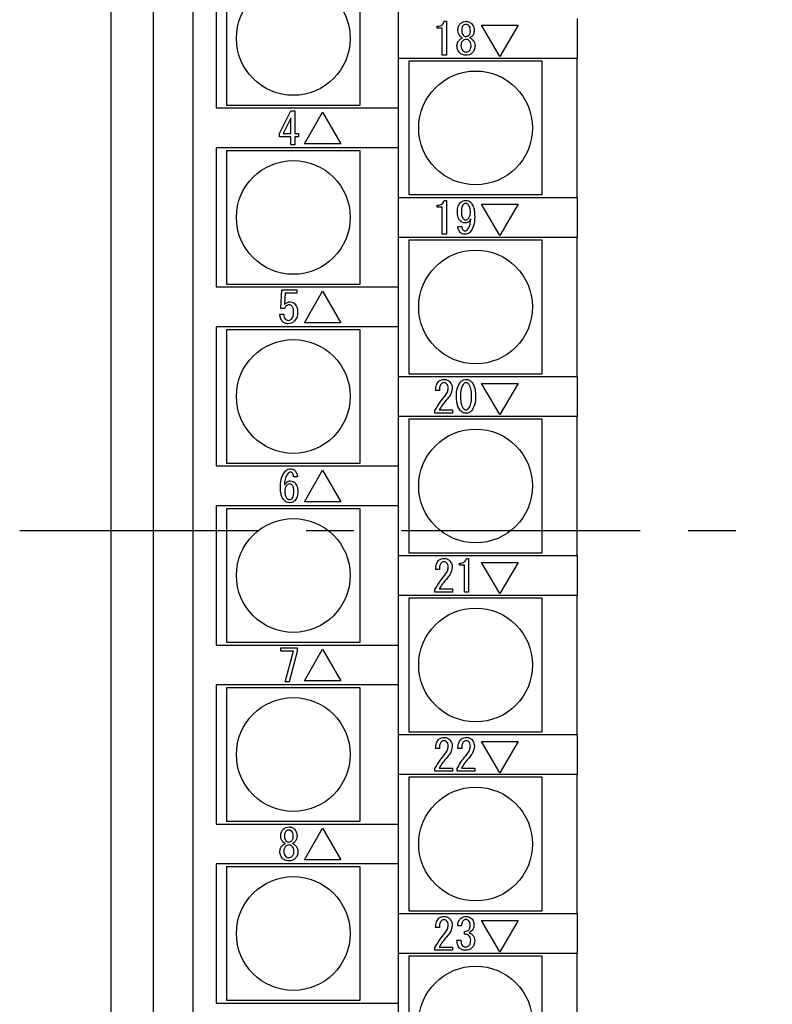
# Model space of a CAD drawing. Extents: x 87 to 728, y 142 to 463.
# Drawn here: x 632 to 672, y 243 to 295 of the extents above; entities that cross this region are included whole.
import ezdxf

# ---------------------------------------------------------------- set-up
doc = ezdxf.new("R2010")
doc.units = 0
doc.linetypes.add('CENTERX2', pattern=[20.32, 12.7, -2.54, 2.54, -2.54])
doc.layers.add('SLD-0', color=179, linetype='CONTINUOUS')

msp = doc.modelspace()

# ---------------------------------------------------------------- linework, layer by layer
at = {"layer": 'SLD-0', "color": 7, "linetype": 'CONTINUOUS'}
for p, q in [((636.773, 338.26), (636.773, 198.26)), ((639.023, 337.01), (639.023, 199.51)), ((641.123, 333.75), (641.123, 202.75)), ((642.373, 298.144), (642.373, 290.744)), ((652.048, 298.144), (652.048, 290.744)), ((642.923, 297.994), (642.923, 290.894)), ((650.023, 290.894), (650.023, 297.994)), ((661.573, 295.506), (661.573, 293.381)), ((654.129, 294.985), (654.129, 295.094)), ((654.4, 294.985), (654.129, 294.985)), ((654.4, 293.55), (654.4, 294.985)), ((654.508, 295.353), (654.619, 295.353)), ((654.619, 295.353), (654.619, 293.55)), ((656.488, 295.141), (658.439, 295.141)), ((657.459, 293.476), (656.488, 295.141)), ((658.439, 295.141), (657.459, 293.476)), ((655.23, 294.854), (655.23, 294.863)), ((655.433, 294.863), (655.433, 294.854)), ((655.896, 294.854), (655.896, 294.863)), ((656.099, 294.863), (656.099, 294.854)), ((660.573, 293.381), (652.048, 293.381)), ((654.619, 293.55), (654.4, 293.55)), ((661.573, 293.381), (660.573, 293.381)), ((661.573, 285.981), (661.573, 293.381)), ((652.623, 293.231), (652.623, 286.131)), ((659.723, 293.231), (652.623, 293.231)), ((659.723, 286.131), (659.723, 293.231)), ((642.923, 290.894), (650.023, 290.894)), ((642.373, 290.744), (651.048, 290.744)), ((645.731, 289.388), (646.35, 290.591)), ((646.35, 290.591), (646.563, 290.591)), ((646.563, 290.591), (646.563, 289.388)), ((647.063, 288.843), (648.034, 290.526)), ((648.034, 290.526), (649.005, 288.843)), ((651.048, 290.744), (652.048, 290.744)), ((652.048, 290.744), (652.048, 288.619)), ((646.344, 290.202), (645.934, 289.388)), ((646.344, 289.388), (646.344, 290.202)), ((645.731, 289.213), (645.731, 289.388)), ((646.344, 289.213), (645.731, 289.213)), ((645.934, 289.388), (646.344, 289.388)), ((646.344, 288.788), (646.344, 289.213)), ((646.563, 289.388), (646.757, 289.388)), ((646.563, 289.213), (646.563, 288.788)), ((646.757, 289.213), (646.563, 289.213)), ((646.757, 289.388), (646.757, 289.213)), ((646.563, 288.788), (646.344, 288.788)), ((649.005, 288.843), (647.063, 288.843)), ((642.373, 288.619), (642.373, 281.219)), ((651.048, 288.619), (642.373, 288.619)), ((650.023, 288.469), (642.923, 288.469)), ((642.923, 288.469), (642.923, 281.369)), ((650.023, 281.369), (650.023, 288.469)), ((652.048, 288.619), (651.048, 288.619)), ((652.048, 288.619), (652.048, 281.219)), ((652.623, 286.131), (659.723, 286.131)), ((652.048, 285.981), (660.573, 285.981)), ((654.129, 285.46), (654.129, 285.569)), ((654.508, 285.828), (654.619, 285.828)), ((654.619, 285.828), (654.619, 284.025)), ((657.459, 283.951), (656.488, 285.616)), ((656.488, 285.616), (658.439, 285.616)), ((658.439, 285.616), (657.459, 283.951)), ((660.573, 285.981), (661.573, 285.981)), ((661.573, 285.981), (661.573, 283.856)), ((654.4, 285.46), (654.129, 285.46)), ((654.4, 284.025), (654.4, 285.46)), ((654.619, 284.025), (654.4, 284.025)), ((655.22, 284.441), (655.433, 284.441)), ((660.573, 283.856), (652.048, 283.856)), ((659.723, 283.706), (652.623, 283.706)), ((652.623, 283.706), (652.623, 276.606)), ((659.723, 276.606), (659.723, 283.706)), ((661.573, 283.856), (660.573, 283.856)), ((661.573, 276.456), (661.573, 283.856)), ((642.923, 281.369), (650.023, 281.369)), ((642.373, 281.219), (651.048, 281.219)), ((645.802, 280.076), (645.857, 281.066)), ((645.857, 281.066), (646.665, 281.066)), ((646.045, 280.891), (646.008, 280.289)), ((646.665, 280.891), (646.045, 280.891)), ((646.665, 281.066), (646.665, 280.891)), ((647.063, 279.318), (648.034, 281.001)), ((648.034, 281.001), (649.005, 279.318)), ((651.048, 281.219), (652.048, 281.219)), ((652.048, 281.219), (652.048, 279.094)), ((645.758, 279.771), (645.971, 279.771)), ((645.999, 280.076), (645.802, 280.076)), ((649.005, 279.318), (647.063, 279.318)), ((642.373, 279.094), (642.373, 271.694)), ((651.048, 279.094), (642.373, 279.094)), ((642.923, 278.944), (642.923, 271.844)), ((650.023, 278.944), (642.923, 278.944)), ((650.023, 271.844), (650.023, 278.944)), ((652.048, 279.094), (651.048, 279.094)), ((652.048, 279.094), (652.048, 271.694)), ((652.623, 276.606), (659.723, 276.606)), ((652.048, 276.456), (660.573, 276.456)), ((656.488, 276.091), (658.439, 276.091)), ((657.459, 274.426), (656.488, 276.091)), ((658.439, 276.091), (657.459, 274.426)), ((660.573, 276.456), (661.573, 276.456)), ((661.573, 276.456), (661.573, 274.331)), ((654.249, 275.711), (654.046, 275.711)), ((654.009, 274.5), (654.009, 274.648)), ((654.231, 274.675), (654.952, 274.675)), ((654.952, 274.675), (654.952, 274.5)), ((660.573, 274.331), (652.048, 274.331)), ((659.723, 274.181), (652.623, 274.181)), ((652.623, 274.181), (652.623, 267.081)), ((654.952, 274.5), (654.009, 274.5)), ((659.723, 267.081), (659.723, 274.181)), ((661.573, 274.331), (660.573, 274.331)), ((661.573, 266.931), (661.573, 274.331)), ((642.373, 271.694), (651.048, 271.694)), ((642.923, 271.844), (650.023, 271.844)), ((647.063, 269.793), (648.034, 271.476)), ((648.034, 271.476), (649.005, 269.793)), ((651.048, 271.694), (652.048, 271.694)), ((652.048, 271.694), (652.048, 269.569)), ((646.693, 271.125), (646.48, 271.125)), ((651.048, 269.569), (642.373, 269.569)), ((642.373, 269.569), (642.373, 262.169)), ((650.023, 269.419), (642.923, 269.419)), ((642.923, 269.419), (642.923, 262.319)), ((649.005, 269.793), (647.063, 269.793)), ((650.023, 262.319), (650.023, 269.419)), ((652.048, 269.569), (651.048, 269.569)), ((652.048, 269.569), (652.048, 262.169)), ((652.048, 266.931), (660.573, 266.931)), ((652.623, 267.081), (659.723, 267.081)), ((655.692, 266.778), (655.803, 266.778)), ((655.803, 266.778), (655.803, 264.975)), ((660.573, 266.931), (661.573, 266.931)), ((661.573, 266.931), (661.573, 264.806)), ((654.249, 266.186), (654.046, 266.186)), ((655.313, 266.41), (655.313, 266.519)), ((655.584, 266.41), (655.313, 266.41)), ((655.584, 264.975), (655.584, 266.41)), ((657.459, 264.901), (656.488, 266.566)), ((656.488, 266.566), (658.439, 266.566)), ((658.439, 266.566), (657.459, 264.901)), ((654.009, 264.975), (654.009, 265.123)), ((654.231, 265.15), (654.952, 265.15)), ((654.952, 265.15), (654.952, 264.975)), ((660.573, 264.806), (652.048, 264.806)), ((659.723, 264.656), (652.623, 264.656)), ((652.623, 264.656), (652.623, 257.556)), ((654.952, 264.975), (654.009, 264.975)), ((655.803, 264.975), (655.584, 264.975)), ((659.723, 257.556), (659.723, 264.656)), ((661.573, 264.806), (660.573, 264.806)), ((661.573, 257.406), (661.573, 264.806)), ((642.373, 262.169), (651.048, 262.169)), ((642.923, 262.319), (650.023, 262.319)), ((645.805, 262.016), (646.683, 262.016)), ((645.805, 261.841), (645.805, 262.016)), ((646.683, 262.016), (646.683, 261.822)), ((647.063, 260.268), (648.034, 261.951)), ((648.034, 261.951), (649.005, 260.268)), ((651.048, 262.169), (652.048, 262.169)), ((652.048, 262.169), (652.048, 260.044)), ((646.489, 261.841), (645.805, 261.841)), ((646.036, 260.213), (646.489, 261.841)), ((646.683, 261.822), (646.249, 260.213)), ((651.048, 260.044), (642.373, 260.044)), ((642.373, 260.044), (642.373, 252.644)), ((650.023, 259.894), (642.923, 259.894)), ((642.923, 259.894), (642.923, 252.794)), ((646.249, 260.213), (646.036, 260.213)), ((649.005, 260.268), (647.063, 260.268)), ((650.023, 252.794), (650.023, 259.894)), ((652.048, 260.044), (651.048, 260.044)), ((652.048, 260.044), (652.048, 252.644)), ((652.048, 257.406), (660.573, 257.406)), ((652.623, 257.556), (659.723, 257.556)), ((660.573, 257.406), (661.573, 257.406)), ((661.573, 257.406), (661.573, 255.281)), ((656.488, 257.041), (658.439, 257.041)), ((657.459, 255.376), (656.488, 257.041)), ((658.439, 257.041), (657.459, 255.376)), ((654.249, 256.661), (654.046, 256.661)), ((655.433, 256.661), (655.23, 256.661)), ((660.573, 255.281), (652.048, 255.281)), ((659.723, 255.131), (652.623, 255.131)), ((652.623, 255.131), (652.623, 248.031)), ((654.009, 255.45), (654.009, 255.598)), ((654.952, 255.45), (654.009, 255.45)), ((654.231, 255.625), (654.952, 255.625)), ((654.952, 255.625), (654.952, 255.45)), ((655.193, 255.45), (655.193, 255.598)), ((656.136, 255.45), (655.193, 255.45)), ((655.415, 255.625), (656.136, 255.625)), ((656.136, 255.625), (656.136, 255.45)), ((659.723, 248.031), (659.723, 255.131)), ((661.573, 255.281), (660.573, 255.281)), ((661.573, 247.881), (661.573, 255.281)), ((642.373, 252.644), (651.048, 252.644)), ((642.923, 252.794), (650.023, 252.794)), ((651.048, 252.644), (652.048, 252.644)), ((652.048, 252.644), (652.048, 250.519)), ((645.805, 251.991), (645.805, 252.001)), ((646.008, 252.001), (646.008, 251.991)), ((646.471, 251.991), (646.471, 252.001)), ((646.674, 252.001), (646.674, 251.991)), ((647.063, 250.743), (648.034, 252.426)), ((648.034, 252.426), (649.005, 250.743)), ((642.373, 250.519), (642.373, 243.119)), ((651.048, 250.519), (642.373, 250.519)), ((649.005, 250.743), (647.063, 250.743)), ((652.048, 250.519), (651.048, 250.519)), ((652.048, 250.519), (652.048, 243.119)), ((642.923, 250.369), (642.923, 243.269)), ((650.023, 250.369), (642.923, 250.369)), ((650.023, 243.269), (650.023, 250.369)), ((652.048, 247.881), (660.573, 247.881)), ((652.623, 248.031), (659.723, 248.031)), ((660.573, 247.881), (661.573, 247.881)), ((661.573, 247.881), (661.573, 245.756)), ((657.459, 245.851), (656.488, 247.516)), ((656.488, 247.516), (658.439, 247.516)), ((658.439, 247.516), (657.459, 245.851)), ((654.249, 247.136), (654.046, 247.136)), ((655.424, 247.229), (655.22, 247.229)), ((655.59, 246.776), (655.59, 246.933)), ((655.183, 246.461), (655.396, 246.461)), ((660.573, 245.756), (652.048, 245.756)), ((654.009, 245.925), (654.009, 246.073)), ((654.952, 245.925), (654.009, 245.925)), ((654.231, 246.1), (654.952, 246.1)), ((654.952, 246.1), (654.952, 245.925)), ((661.573, 245.756), (660.573, 245.756)), ((661.573, 238.356), (661.573, 245.756)), ((659.723, 245.606), (652.623, 245.606)), ((652.623, 245.606), (652.623, 238.506)), ((659.723, 238.506), (659.723, 245.606)), ((642.373, 243.119), (651.048, 243.119)), ((642.923, 243.269), (650.023, 243.269)), ((651.048, 243.119), (652.048, 243.119)), ((652.048, 243.119), (652.048, 240.994))]:
    msp.add_line(p, q, dxfattribs=at)
at = {"layer": 'SLD-0', "linetype": 'CENTERX2'}
msp.add_line((631.915, 268.26), (713.087, 268.26), dxfattribs=at)
at = {"layer": 'SLD-0', "color": 7, "linetype": 'CONTINUOUS'}
for centre in [(646.473, 294.444), (656.173, 289.681), (646.473, 284.919), (656.173, 280.156), (646.473, 275.394), (656.173, 270.631), (646.473, 265.869), (656.173, 261.106), (646.473, 256.344), (656.173, 251.581), (646.473, 246.819), (656.173, 242.056)]:
    msp.add_circle(centre, 3.027, dxfattribs=at)
for points, knots in [([(654.129, 295.094), (654.176, 295.096), (654.27, 295.101), (654.394, 295.153), (654.477, 295.246), (654.498, 295.318), (654.508, 295.353)], [0, 0, 0, 0, 0.280752, 0.560159, 0.77982, 1, 1, 1, 1]), ([(655.23, 294.863), (655.235, 294.94), (655.245, 295.079), (655.331, 295.186), (655.368, 295.233)], [0, 0, 0, 0, 0.5600012, 1, 1, 1, 1]), ([(655.368, 295.233), (655.417, 295.272), (655.505, 295.342), (655.616, 295.35), (655.664, 295.353)], [0, 0, 0, 0, 0.559031, 1, 1, 1, 1]), ([(655.507, 295.122), (655.492, 295.101), (655.46, 295.06), (655.437, 294.97), (655.435, 294.903), (655.433, 294.863)], [0, 0, 0, 0, 0.279176, 0.559466, 1, 1, 1, 1]), ([(655.664, 295.187), (655.631, 295.183), (655.572, 295.177), (655.527, 295.139), (655.507, 295.122)], [0, 0, 0, 0, 0.559331, 1, 1, 1, 1]), ([(655.664, 295.353), (655.727, 295.347), (655.838, 295.336), (655.923, 295.265), (655.96, 295.233)], [0, 0, 0, 0, 0.559338, 1, 1, 1, 1]), ([(655.822, 295.122), (655.796, 295.143), (655.749, 295.18), (655.69, 295.185), (655.664, 295.187)], [0, 0, 0, 0, 0.559171, 1, 1, 1, 1]), ([(655.896, 294.863), (655.895, 294.916), (655.894, 295.009), (655.844, 295.088), (655.822, 295.122)], [0, 0, 0, 0, 0.561952, 1, 1, 1, 1]), ([(655.96, 295.233), (656.006, 295.171), (656.089, 295.061), (656.096, 294.924), (656.099, 294.863)], [0, 0, 0, 0, 0.558318, 1, 1, 1, 1]), ([(655.359, 294.549), (655.318, 294.599), (655.244, 294.688), (655.234, 294.803), (655.23, 294.854)], [0, 0, 0, 0, 0.559348, 1, 1, 1, 1]), ([(655.331, 294.382), (655.356, 294.404), (655.4, 294.444), (655.455, 294.465), (655.479, 294.475)], [0, 0, 0, 0, 0.55984, 1, 1, 1, 1]), ([(655.479, 294.475), (655.455, 294.485), (655.411, 294.504), (655.375, 294.535), (655.359, 294.549)], [0, 0, 0, 0, 0.559996, 1, 1, 1, 1]), ([(655.433, 294.854), (655.434, 294.805), (655.436, 294.717), (655.486, 294.645), (655.507, 294.613)], [0, 0, 0, 0, 0.561556, 1, 1, 1, 1]), ([(655.507, 294.613), (655.533, 294.592), (655.579, 294.555), (655.638, 294.551), (655.664, 294.549)], [0, 0, 0, 0, 0.5591715, 1, 1, 1, 1]), ([(655.664, 294.549), (655.698, 294.552), (655.757, 294.558), (655.802, 294.596), (655.822, 294.613)], [0, 0, 0, 0, 0.559331, 1, 1, 1, 1]), ([(655.822, 294.613), (655.837, 294.632), (655.867, 294.67), (655.892, 294.754), (655.894, 294.816), (655.896, 294.854)], [0, 0, 0, 0, 0.279501, 0.559622, 1, 1, 1, 1]), ([(655.97, 294.549), (655.949, 294.531), (655.913, 294.501), (655.869, 294.483), (655.849, 294.475)], [0, 0, 0, 0, 0.5596531, 1, 1, 1, 1]), ([(655.849, 294.475), (655.88, 294.462), (655.935, 294.439), (655.978, 294.4), (655.997, 294.382)], [0, 0, 0, 0, 0.5597477, 1, 1, 1, 1]), ([(656.099, 294.854), (656.092, 294.789), (656.078, 294.674), (656.003, 294.587), (655.97, 294.549)], [0, 0, 0, 0, 0.558986, 1, 1, 1, 1]), ([(655.183, 294.068), (655.194, 294.134), (655.214, 294.254), (655.295, 294.343), (655.331, 294.382)], [0, 0, 0, 0, 0.5580012, 1, 1, 1, 1]), ([(655.331, 293.67), (655.282, 293.736), (655.194, 293.856), (655.187, 294.003), (655.183, 294.068)], [0, 0, 0, 0, 0.558282, 1, 1, 1, 1]), ([(655.489, 294.317), (655.458, 294.276), (655.402, 294.201), (655.398, 294.108), (655.396, 294.068)], [0, 0, 0, 0, 0.558207, 1, 1, 1, 1]), ([(655.396, 294.068), (655.398, 294.01), (655.402, 293.908), (655.462, 293.826), (655.489, 293.79)], [0, 0, 0, 0, 0.560934, 1, 1, 1, 1]), ([(655.664, 294.391), (655.627, 294.387), (655.561, 294.38), (655.511, 294.337), (655.489, 294.317)], [0, 0, 0, 0, 0.559222, 1, 1, 1, 1]), ([(655.84, 294.317), (655.811, 294.341), (655.76, 294.384), (655.694, 294.389), (655.664, 294.391)], [0, 0, 0, 0, 0.5594554, 1, 1, 1, 1]), ([(655.933, 294.068), (655.929, 294.12), (655.923, 294.213), (655.865, 294.285), (655.84, 294.317)], [0, 0, 0, 0, 0.560171, 1, 1, 1, 1]), ([(655.84, 293.79), (655.872, 293.837), (655.929, 293.922), (655.931, 294.023), (655.933, 294.068)], [0, 0, 0, 0, 0.557558, 1, 1, 1, 1]), ([(655.997, 294.382), (656.043, 294.331), (656.124, 294.24), (656.139, 294.12), (656.145, 294.068)], [0, 0, 0, 0, 0.56033, 1, 1, 1, 1]), ([(656.145, 294.068), (656.14, 293.985), (656.13, 293.836), (656.038, 293.721), (655.997, 293.67)], [0, 0, 0, 0, 0.560042, 1, 1, 1, 1]), ([(655.664, 293.55), (655.595, 293.554), (655.471, 293.562), (655.374, 293.637), (655.331, 293.67)], [0, 0, 0, 0, 0.560364, 1, 1, 1, 1]), ([(655.489, 293.79), (655.518, 293.767), (655.569, 293.724), (655.635, 293.719), (655.664, 293.716)], [0, 0, 0, 0, 0.559328, 1, 1, 1, 1]), ([(655.664, 293.716), (655.702, 293.72), (655.768, 293.728), (655.818, 293.771), (655.84, 293.79)], [0, 0, 0, 0, 0.559149, 1, 1, 1, 1]), ([(655.997, 293.67), (655.941, 293.63), (655.841, 293.558), (655.719, 293.553), (655.664, 293.55)], [0, 0, 0, 0, 0.558034, 1, 1, 1, 1]), ([(654.129, 285.569), (654.176, 285.571), (654.27, 285.576), (654.394, 285.628), (654.477, 285.721), (654.498, 285.793), (654.508, 285.828)], [0, 0, 0, 0, 0.280752, 0.560159, 0.77982, 1, 1, 1, 1]), ([(655.202, 285.227), (655.207, 285.327), (655.215, 285.505), (655.322, 285.646), (655.368, 285.708)], [0, 0, 0, 0, 0.560659, 1, 1, 1, 1]), ([(655.368, 285.708), (655.414, 285.746), (655.495, 285.814), (655.6, 285.824), (655.646, 285.828)], [0, 0, 0, 0, 0.559597, 1, 1, 1, 1]), ([(655.516, 285.597), (655.495, 285.567), (655.451, 285.508), (655.42, 285.378), (655.417, 285.285), (655.415, 285.227)], [0, 0, 0, 0, 0.279099, 0.559325, 1, 1, 1, 1]), ([(655.637, 285.662), (655.611, 285.656), (655.565, 285.645), (655.531, 285.612), (655.516, 285.597)], [0, 0, 0, 0, 0.557452, 1, 1, 1, 1]), ([(655.775, 285.606), (655.752, 285.624), (655.711, 285.657), (655.66, 285.66), (655.637, 285.662)], [0, 0, 0, 0, 0.558958, 1, 1, 1, 1]), ([(655.646, 285.828), (655.702, 285.822), (655.803, 285.812), (655.88, 285.746), (655.914, 285.717)], [0, 0, 0, 0, 0.5591694, 1, 1, 1, 1]), ([(655.896, 285.19), (655.895, 285.275), (655.893, 285.426), (655.811, 285.551), (655.775, 285.606)], [0, 0, 0, 0, 0.56187, 1, 1, 1, 1]), ([(655.914, 285.717), (655.96, 285.656), (656.051, 285.533), (656.115, 285.264), (656.123, 285.069), (656.127, 284.95)], [0, 0, 0, 0, 0.279029, 0.55928, 1, 1, 1, 1]), ([(655.35, 284.737), (655.32, 284.776), (655.259, 284.853), (655.211, 285.025), (655.205, 285.15), (655.202, 285.227)], [0, 0, 0, 0, 0.279414, 0.559593, 1, 1, 1, 1]), ([(655.415, 285.227), (655.414, 285.151), (655.413, 285.016), (655.479, 284.899), (655.507, 284.848)], [0, 0, 0, 0, 0.562703, 1, 1, 1, 1]), ([(655.785, 284.857), (655.823, 284.914), (655.891, 285.015), (655.894, 285.136), (655.896, 285.19)], [0, 0, 0, 0, 0.557507, 1, 1, 1, 1]), ([(655.6, 284.626), (655.547, 284.633), (655.452, 284.646), (655.381, 284.709), (655.35, 284.737)], [0, 0, 0, 0, 0.558541, 1, 1, 1, 1]), ([(655.507, 284.848), (655.528, 284.83), (655.566, 284.799), (655.615, 284.794), (655.637, 284.792)], [0, 0, 0, 0, 0.559606, 1, 1, 1, 1]), ([(655.914, 284.839), (655.896, 284.806), (655.86, 284.74), (655.757, 284.646), (655.659, 284.634), (655.6, 284.626)], [0, 0, 0, 0, 0.281265, 0.561989, 1, 1, 1, 1]), ([(655.637, 284.792), (655.668, 284.796), (655.724, 284.804), (655.766, 284.841), (655.785, 284.857)], [0, 0, 0, 0, 0.558961, 1, 1, 1, 1]), ([(655.738, 284.256), (655.777, 284.315), (655.842, 284.411), (655.878, 284.569), (655.901, 284.703), (655.91, 284.793), (655.914, 284.839)], [0, 0, 0, 0, 0.338253, 0.558771, 0.779371, 1, 1, 1, 1]), ([(656.127, 284.95), (656.123, 284.783), (656.116, 284.486), (655.95, 284.243), (655.877, 284.136)], [0, 0, 0, 0, 0.561581, 1, 1, 1, 1]), ([(655.378, 284.108), (655.331, 284.162), (655.247, 284.259), (655.229, 284.385), (655.22, 284.441)], [0, 0, 0, 0, 0.559812, 1, 1, 1, 1]), ([(655.6, 284.025), (655.553, 284.029), (655.471, 284.034), (655.406, 284.085), (655.378, 284.108)], [0, 0, 0, 0, 0.55998, 1, 1, 1, 1]), ([(655.433, 284.441), (655.438, 284.398), (655.445, 284.321), (655.495, 284.263), (655.516, 284.237)], [0, 0, 0, 0, 0.55931, 1, 1, 1, 1]), ([(655.516, 284.237), (655.533, 284.225), (655.564, 284.203), (655.602, 284.201), (655.618, 284.2)], [0, 0, 0, 0, 0.558307, 1, 1, 1, 1]), ([(655.877, 284.136), (655.831, 284.1), (655.749, 284.035), (655.645, 284.028), (655.6, 284.025)], [0, 0, 0, 0, 0.558948, 1, 1, 1, 1]), ([(655.618, 284.2), (655.644, 284.204), (655.689, 284.212), (655.723, 284.242), (655.738, 284.256)], [0, 0, 0, 0, 0.55853, 1, 1, 1, 1]), ([(646.008, 280.289), (646.057, 280.334), (646.145, 280.414), (646.262, 280.423), (646.313, 280.428)], [0, 0, 0, 0, 0.558928, 1, 1, 1, 1]), ([(646.313, 280.428), (646.364, 280.422), (646.455, 280.412), (646.524, 280.352), (646.554, 280.326)], [0, 0, 0, 0, 0.559024, 1, 1, 1, 1]), ([(646.554, 280.326), (646.605, 280.251), (646.695, 280.115), (646.7, 279.954), (646.702, 279.882)], [0, 0, 0, 0, 0.557526, 1, 1, 1, 1]), ([(645.906, 279.373), (645.859, 279.44), (645.773, 279.56), (645.763, 279.706), (645.758, 279.771)], [0, 0, 0, 0, 0.558019, 1, 1, 1, 1]), ([(645.971, 279.771), (645.973, 279.714), (645.977, 279.611), (646.037, 279.529), (646.064, 279.493)], [0, 0, 0, 0, 0.560934, 1, 1, 1, 1]), ([(646.267, 280.27), (646.234, 280.267), (646.169, 280.26), (646.069, 280.192), (646.026, 280.12), (645.999, 280.076)], [0, 0, 0, 0, 0.279808, 0.559928, 1, 1, 1, 1]), ([(646.397, 280.215), (646.375, 280.233), (646.338, 280.264), (646.289, 280.268), (646.267, 280.27)], [0, 0, 0, 0, 0.559535, 1, 1, 1, 1]), ([(646.378, 279.512), (646.401, 279.541), (646.446, 279.6), (646.482, 279.729), (646.487, 279.824), (646.489, 279.882)], [0, 0, 0, 0, 0.279378, 0.559574, 1, 1, 1, 1]), ([(646.489, 279.882), (646.489, 279.949), (646.487, 280.069), (646.424, 280.171), (646.397, 280.215)], [0, 0, 0, 0, 0.5621307, 1, 1, 1, 1]), ([(646.702, 279.882), (646.696, 279.78), (646.686, 279.598), (646.575, 279.455), (646.526, 279.392)], [0, 0, 0, 0, 0.560344, 1, 1, 1, 1]), ([(646.212, 279.263), (646.148, 279.267), (646.035, 279.274), (645.946, 279.343), (645.906, 279.373)], [0, 0, 0, 0, 0.5602731, 1, 1, 1, 1]), ([(646.064, 279.493), (646.09, 279.475), (646.138, 279.441), (646.195, 279.439), (646.221, 279.438)], [0, 0, 0, 0, 0.558287, 1, 1, 1, 1]), ([(646.526, 279.392), (646.474, 279.35), (646.381, 279.276), (646.264, 279.267), (646.212, 279.263)], [0, 0, 0, 0, 0.559088, 1, 1, 1, 1]), ([(646.221, 279.438), (646.254, 279.443), (646.314, 279.453), (646.359, 279.494), (646.378, 279.512)], [0, 0, 0, 0, 0.558282, 1, 1, 1, 1]), ([(654.046, 275.711), (654.051, 275.81), (654.06, 275.986), (654.159, 276.129), (654.203, 276.192)], [0, 0, 0, 0, 0.561405, 1, 1, 1, 1]), ([(654.203, 276.192), (654.252, 276.229), (654.341, 276.295), (654.451, 276.301), (654.499, 276.303)], [0, 0, 0, 0, 0.558295, 1, 1, 1, 1]), ([(654.481, 276.128), (654.449, 276.121), (654.392, 276.11), (654.351, 276.071), (654.333, 276.054)], [0, 0, 0, 0, 0.557943, 1, 1, 1, 1]), ([(654.628, 276.072), (654.604, 276.091), (654.56, 276.124), (654.505, 276.126), (654.481, 276.128)], [0, 0, 0, 0, 0.558561, 1, 1, 1, 1]), ([(654.499, 276.303), (654.561, 276.297), (654.673, 276.286), (654.758, 276.215), (654.795, 276.183)], [0, 0, 0, 0, 0.5593381, 1, 1, 1, 1]), ([(654.795, 276.183), (654.839, 276.122), (654.917, 276.014), (654.922, 275.881), (654.924, 275.822)], [0, 0, 0, 0, 0.558027, 1, 1, 1, 1]), ([(655.156, 275.406), (655.158, 275.562), (655.161, 275.84), (655.312, 276.072), (655.378, 276.174)], [0, 0, 0, 0, 0.561965, 1, 1, 1, 1]), ([(655.378, 276.174), (655.424, 276.214), (655.508, 276.286), (655.617, 276.298), (655.664, 276.303)], [0, 0, 0, 0, 0.559921, 1, 1, 1, 1]), ([(655.664, 276.128), (655.639, 276.124), (655.593, 276.117), (655.559, 276.086), (655.544, 276.072)], [0, 0, 0, 0, 0.558371, 1, 1, 1, 1]), ([(655.664, 276.303), (655.725, 276.295), (655.834, 276.279), (655.915, 276.206), (655.951, 276.174)], [0, 0, 0, 0, 0.558357, 1, 1, 1, 1]), ([(655.785, 276.072), (655.765, 276.089), (655.73, 276.12), (655.685, 276.125), (655.664, 276.128)], [0, 0, 0, 0, 0.560165, 1, 1, 1, 1]), ([(655.951, 276.174), (655.998, 276.113), (656.091, 275.991), (656.161, 275.722), (656.168, 275.526), (656.173, 275.406)], [0, 0, 0, 0, 0.279218, 0.559437, 1, 1, 1, 1]), ([(654.333, 276.054), (654.314, 276.026), (654.276, 275.97), (654.254, 275.85), (654.251, 275.764), (654.249, 275.711)], [0, 0, 0, 0, 0.278757, 0.559158, 1, 1, 1, 1]), ([(654.536, 275.406), (654.59, 275.477), (654.687, 275.604), (654.704, 275.762), (654.712, 275.832)], [0, 0, 0, 0, 0.560126, 1, 1, 1, 1]), ([(654.712, 275.832), (654.709, 275.881), (654.705, 275.97), (654.652, 276.041), (654.628, 276.072)], [0, 0, 0, 0, 0.56064, 1, 1, 1, 1]), ([(654.924, 275.822), (654.904, 275.707), (654.867, 275.5), (654.734, 275.339), (654.675, 275.267)], [0, 0, 0, 0, 0.557989, 1, 1, 1, 1]), ([(655.544, 276.072), (655.5, 276.006), (655.426, 275.896), (655.389, 275.715), (655.371, 275.561), (655.369, 275.458), (655.368, 275.406)], [0, 0, 0, 0, 0.33835, 0.558813, 0.779387, 1, 1, 1, 1]), ([(655.96, 275.406), (655.959, 275.486), (655.956, 275.618), (655.925, 275.798), (655.88, 275.949), (655.816, 276.031), (655.785, 276.072)], [0, 0, 0, 0, 0.340382, 0.560623, 0.780623, 1, 1, 1, 1]), ([(654.009, 274.648), (654.096, 274.797), (654.251, 275.065), (654.449, 275.302), (654.536, 275.406)], [0, 0, 0, 0, 0.5599137, 1, 1, 1, 1]), ([(654.675, 275.267), (654.585, 275.162), (654.425, 274.974), (654.29, 274.767), (654.231, 274.675)], [0, 0, 0, 0, 0.560001, 1, 1, 1, 1]), ([(655.378, 274.629), (655.331, 274.691), (655.237, 274.815), (655.168, 275.087), (655.16, 275.285), (655.156, 275.406)], [0, 0, 0, 0, 0.2791572, 0.559394, 1, 1, 1, 1]), ([(655.368, 275.406), (655.37, 275.325), (655.373, 275.192), (655.404, 275.009), (655.448, 274.856), (655.512, 274.773), (655.544, 274.731)], [0, 0, 0, 0, 0.340402, 0.560652, 0.780666, 1, 1, 1, 1]), ([(655.785, 274.731), (655.83, 274.798), (655.905, 274.909), (655.94, 275.093), (655.958, 275.249), (655.96, 275.354), (655.96, 275.406)], [0, 0, 0, 0, 0.338077, 0.558625, 0.779293, 1, 1, 1, 1]), ([(656.173, 275.406), (656.171, 275.248), (656.168, 274.967), (656.017, 274.732), (655.951, 274.629)], [0, 0, 0, 0, 0.562031, 1, 1, 1, 1]), ([(655.664, 274.5), (655.604, 274.509), (655.495, 274.524), (655.414, 274.597), (655.378, 274.629)], [0, 0, 0, 0, 0.558412, 1, 1, 1, 1]), ([(655.544, 274.731), (655.564, 274.714), (655.599, 274.683), (655.644, 274.678), (655.664, 274.675)], [0, 0, 0, 0, 0.560279, 1, 1, 1, 1]), ([(655.664, 274.675), (655.69, 274.679), (655.736, 274.687), (655.77, 274.717), (655.785, 274.731)], [0, 0, 0, 0, 0.55853, 1, 1, 1, 1]), ([(655.951, 274.629), (655.904, 274.589), (655.821, 274.517), (655.712, 274.506), (655.664, 274.5)], [0, 0, 0, 0, 0.559922, 1, 1, 1, 1]), ([(645.786, 270.616), (645.792, 270.784), (645.804, 271.083), (645.978, 271.324), (646.054, 271.43)], [0, 0, 0, 0, 0.561101, 1, 1, 1, 1]), ([(646.054, 271.43), (646.1, 271.466), (646.183, 271.531), (646.286, 271.538), (646.332, 271.541)], [0, 0, 0, 0, 0.558842, 1, 1, 1, 1]), ([(646.332, 271.541), (646.378, 271.537), (646.461, 271.531), (646.526, 271.48), (646.554, 271.458)], [0, 0, 0, 0, 0.560026, 1, 1, 1, 1]), ([(646.554, 271.458), (646.597, 271.402), (646.674, 271.303), (646.687, 271.179), (646.693, 271.125)], [0, 0, 0, 0, 0.558801, 1, 1, 1, 1]), ([(646.193, 271.31), (646.151, 271.248), (646.08, 271.146), (646.038, 270.978), (646.012, 270.835), (646.003, 270.738), (645.999, 270.69)], [0, 0, 0, 0, 0.338336, 0.558822, 0.779406, 1, 1, 1, 1]), ([(645.999, 270.69), (646.043, 270.751), (646.104, 270.837), (646.226, 270.895), (646.284, 270.9), (646.313, 270.903)], [0, 0, 0, 0, 0.558682, 0.779351, 1, 1, 1, 1]), ([(646.323, 271.365), (646.295, 271.362), (646.246, 271.356), (646.209, 271.324), (646.193, 271.31)], [0, 0, 0, 0, 0.559011, 1, 1, 1, 1]), ([(646.313, 270.903), (646.366, 270.895), (646.461, 270.883), (646.532, 270.819), (646.563, 270.792)], [0, 0, 0, 0, 0.558541, 1, 1, 1, 1]), ([(646.415, 271.328), (646.4, 271.34), (646.372, 271.362), (646.338, 271.364), (646.323, 271.365)], [0, 0, 0, 0, 0.55901, 1, 1, 1, 1]), ([(646.48, 271.125), (646.479, 271.166), (646.477, 271.241), (646.434, 271.302), (646.415, 271.328)], [0, 0, 0, 0, 0.5612697, 1, 1, 1, 1]), ([(645.98, 269.867), (645.937, 269.927), (645.851, 270.048), (645.797, 270.311), (645.79, 270.5), (645.786, 270.616)], [0, 0, 0, 0, 0.278821, 0.559185, 1, 1, 1, 1]), ([(646.128, 270.671), (646.092, 270.622), (646.026, 270.533), (646.02, 270.424), (646.017, 270.375)], [0, 0, 0, 0, 0.558295, 1, 1, 1, 1]), ([(646.017, 270.375), (646.02, 270.29), (646.023, 270.138), (646.109, 270.014), (646.147, 269.959)], [0, 0, 0, 0, 0.561394, 1, 1, 1, 1]), ([(646.276, 270.736), (646.245, 270.732), (646.189, 270.725), (646.147, 270.688), (646.128, 270.671)], [0, 0, 0, 0, 0.558908, 1, 1, 1, 1]), ([(646.406, 270.681), (646.385, 270.698), (646.347, 270.73), (646.298, 270.734), (646.276, 270.736)], [0, 0, 0, 0, 0.559535, 1, 1, 1, 1]), ([(646.498, 270.338), (646.498, 270.408), (646.497, 270.531), (646.434, 270.635), (646.406, 270.681)], [0, 0, 0, 0, 0.562233, 1, 1, 1, 1]), ([(646.415, 269.968), (646.435, 269.999), (646.474, 270.06), (646.494, 270.189), (646.497, 270.282), (646.498, 270.338)], [0, 0, 0, 0, 0.278481, 0.558999, 1, 1, 1, 1]), ([(646.711, 270.338), (646.708, 270.238), (646.702, 270.058), (646.599, 269.912), (646.554, 269.848)], [0, 0, 0, 0, 0.561265, 1, 1, 1, 1]), ([(646.563, 270.792), (646.614, 270.714), (646.705, 270.576), (646.709, 270.411), (646.711, 270.338)], [0, 0, 0, 0, 0.557415, 1, 1, 1, 1]), ([(646.267, 269.738), (646.206, 269.746), (646.098, 269.762), (646.016, 269.835), (645.98, 269.867)], [0, 0, 0, 0, 0.558412, 1, 1, 1, 1]), ([(646.147, 269.959), (646.168, 269.942), (646.206, 269.91), (646.255, 269.906), (646.276, 269.904)], [0, 0, 0, 0, 0.559606, 1, 1, 1, 1]), ([(646.554, 269.848), (646.506, 269.812), (646.421, 269.747), (646.314, 269.741), (646.267, 269.738)], [0, 0, 0, 0, 0.558655, 1, 1, 1, 1]), ([(646.276, 269.904), (646.306, 269.908), (646.359, 269.917), (646.398, 269.953), (646.415, 269.968)], [0, 0, 0, 0, 0.558524, 1, 1, 1, 1]), ([(654.046, 266.186), (654.051, 266.285), (654.06, 266.461), (654.159, 266.604), (654.203, 266.667)], [0, 0, 0, 0, 0.561405, 1, 1, 1, 1]), ([(654.203, 266.667), (654.252, 266.704), (654.341, 266.77), (654.451, 266.776), (654.499, 266.778)], [0, 0, 0, 0, 0.558295, 1, 1, 1, 1]), ([(654.499, 266.778), (654.561, 266.772), (654.673, 266.761), (654.758, 266.69), (654.795, 266.658)], [0, 0, 0, 0, 0.559338, 1, 1, 1, 1]), ([(654.795, 266.658), (654.839, 266.597), (654.917, 266.489), (654.922, 266.356), (654.924, 266.297)], [0, 0, 0, 0, 0.558027, 1, 1, 1, 1]), ([(655.313, 266.519), (655.36, 266.521), (655.454, 266.526), (655.578, 266.578), (655.661, 266.671), (655.682, 266.743), (655.692, 266.778)], [0, 0, 0, 0, 0.280752, 0.560159, 0.77982, 1, 1, 1, 1]), ([(654.333, 266.529), (654.314, 266.501), (654.276, 266.445), (654.254, 266.325), (654.251, 266.239), (654.249, 266.186)], [0, 0, 0, 0, 0.278757, 0.559158, 1, 1, 1, 1]), ([(654.481, 266.603), (654.449, 266.596), (654.392, 266.585), (654.351, 266.546), (654.333, 266.529)], [0, 0, 0, 0, 0.5579426, 1, 1, 1, 1]), ([(654.628, 266.547), (654.604, 266.566), (654.56, 266.599), (654.505, 266.601), (654.481, 266.603)], [0, 0, 0, 0, 0.558561, 1, 1, 1, 1]), ([(654.536, 265.881), (654.59, 265.952), (654.687, 266.079), (654.704, 266.237), (654.712, 266.307)], [0, 0, 0, 0, 0.5601258, 1, 1, 1, 1]), ([(654.712, 266.307), (654.709, 266.356), (654.705, 266.445), (654.652, 266.516), (654.628, 266.547)], [0, 0, 0, 0, 0.56064, 1, 1, 1, 1]), ([(654.924, 266.297), (654.904, 266.182), (654.867, 265.975), (654.734, 265.814), (654.675, 265.742)], [0, 0, 0, 0, 0.557989, 1, 1, 1, 1]), ([(654.009, 265.123), (654.096, 265.272), (654.251, 265.54), (654.449, 265.777), (654.536, 265.881)], [0, 0, 0, 0, 0.5599137, 1, 1, 1, 1]), ([(654.675, 265.742), (654.585, 265.637), (654.425, 265.449), (654.29, 265.242), (654.231, 265.15)], [0, 0, 0, 0, 0.560001, 1, 1, 1, 1]), ([(654.203, 257.142), (654.252, 257.179), (654.341, 257.245), (654.451, 257.251), (654.499, 257.253)], [0, 0, 0, 0, 0.558295, 1, 1, 1, 1]), ([(654.499, 257.253), (654.561, 257.247), (654.673, 257.236), (654.758, 257.165), (654.795, 257.133)], [0, 0, 0, 0, 0.559338, 1, 1, 1, 1]), ([(655.387, 257.142), (655.436, 257.179), (655.525, 257.245), (655.635, 257.251), (655.683, 257.253)], [0, 0, 0, 0, 0.558295, 1, 1, 1, 1]), ([(655.683, 257.253), (655.745, 257.247), (655.856, 257.236), (655.941, 257.165), (655.979, 257.133)], [0, 0, 0, 0, 0.559338, 1, 1, 1, 1]), ([(654.046, 256.661), (654.051, 256.76), (654.06, 256.936), (654.159, 257.079), (654.203, 257.142)], [0, 0, 0, 0, 0.561405, 1, 1, 1, 1]), ([(654.333, 257.004), (654.314, 256.976), (654.276, 256.92), (654.254, 256.8), (654.251, 256.714), (654.249, 256.661)], [0, 0, 0, 0, 0.278757, 0.559158, 1, 1, 1, 1]), ([(654.481, 257.078), (654.449, 257.071), (654.392, 257.06), (654.351, 257.021), (654.333, 257.004)], [0, 0, 0, 0, 0.557943, 1, 1, 1, 1]), ([(654.628, 257.022), (654.604, 257.041), (654.56, 257.074), (654.505, 257.076), (654.481, 257.078)], [0, 0, 0, 0, 0.558561, 1, 1, 1, 1]), ([(654.536, 256.356), (654.59, 256.427), (654.687, 256.554), (654.704, 256.712), (654.712, 256.782)], [0, 0, 0, 0, 0.560126, 1, 1, 1, 1]), ([(654.712, 256.782), (654.709, 256.831), (654.705, 256.92), (654.652, 256.991), (654.628, 257.022)], [0, 0, 0, 0, 0.5606404, 1, 1, 1, 1]), ([(654.924, 256.772), (654.904, 256.657), (654.867, 256.45), (654.734, 256.289), (654.675, 256.217)], [0, 0, 0, 0, 0.557989, 1, 1, 1, 1]), ([(654.795, 257.133), (654.839, 257.072), (654.917, 256.964), (654.922, 256.831), (654.924, 256.772)], [0, 0, 0, 0, 0.558027, 1, 1, 1, 1]), ([(655.23, 256.661), (655.235, 256.76), (655.244, 256.936), (655.343, 257.079), (655.387, 257.142)], [0, 0, 0, 0, 0.5614048, 1, 1, 1, 1]), ([(655.516, 257.004), (655.497, 256.976), (655.459, 256.92), (655.438, 256.8), (655.435, 256.714), (655.433, 256.661)], [0, 0, 0, 0, 0.278757, 0.559158, 1, 1, 1, 1]), ([(655.664, 257.078), (655.633, 257.071), (655.576, 257.06), (655.535, 257.021), (655.516, 257.004)], [0, 0, 0, 0, 0.5579426, 1, 1, 1, 1]), ([(655.812, 257.022), (655.788, 257.041), (655.743, 257.074), (655.689, 257.076), (655.664, 257.078)], [0, 0, 0, 0, 0.558561, 1, 1, 1, 1]), ([(655.72, 256.356), (655.774, 256.427), (655.871, 256.554), (655.888, 256.712), (655.896, 256.782)], [0, 0, 0, 0, 0.5601258, 1, 1, 1, 1]), ([(655.896, 256.782), (655.893, 256.831), (655.889, 256.92), (655.836, 256.991), (655.812, 257.022)], [0, 0, 0, 0, 0.56064, 1, 1, 1, 1]), ([(656.108, 256.772), (656.088, 256.657), (656.051, 256.45), (655.918, 256.289), (655.859, 256.217)], [0, 0, 0, 0, 0.557989, 1, 1, 1, 1]), ([(655.979, 257.133), (656.022, 257.072), (656.1, 256.964), (656.106, 256.831), (656.108, 256.772)], [0, 0, 0, 0, 0.558027, 1, 1, 1, 1]), ([(654.009, 255.598), (654.096, 255.747), (654.251, 256.015), (654.449, 256.252), (654.536, 256.356)], [0, 0, 0, 0, 0.559914, 1, 1, 1, 1]), ([(654.675, 256.217), (654.585, 256.112), (654.425, 255.924), (654.29, 255.717), (654.231, 255.625)], [0, 0, 0, 0, 0.560001, 1, 1, 1, 1]), ([(655.193, 255.598), (655.28, 255.747), (655.435, 256.015), (655.633, 256.252), (655.72, 256.356)], [0, 0, 0, 0, 0.559914, 1, 1, 1, 1]), ([(655.859, 256.217), (655.769, 256.112), (655.608, 255.924), (655.474, 255.717), (655.415, 255.625)], [0, 0, 0, 0, 0.560001, 1, 1, 1, 1]), ([(645.805, 252.001), (645.81, 252.078), (645.82, 252.216), (645.906, 252.323), (645.943, 252.371)], [0, 0, 0, 0, 0.560001, 1, 1, 1, 1]), ([(645.934, 251.686), (645.893, 251.736), (645.819, 251.826), (645.809, 251.941), (645.805, 251.991)], [0, 0, 0, 0, 0.559348, 1, 1, 1, 1]), ([(645.943, 252.371), (645.992, 252.41), (646.08, 252.479), (646.191, 252.487), (646.239, 252.491)], [0, 0, 0, 0, 0.559031, 1, 1, 1, 1]), ([(646.082, 252.26), (646.067, 252.239), (646.035, 252.198), (646.012, 252.107), (646.01, 252.041), (646.008, 252.001)], [0, 0, 0, 0, 0.279176, 0.559466, 1, 1, 1, 1]), ([(646.008, 251.991), (646.009, 251.942), (646.011, 251.854), (646.061, 251.782), (646.082, 251.751)], [0, 0, 0, 0, 0.561556, 1, 1, 1, 1]), ([(646.239, 252.324), (646.206, 252.321), (646.147, 252.315), (646.102, 252.277), (646.082, 252.26)], [0, 0, 0, 0, 0.559331, 1, 1, 1, 1]), ([(646.239, 252.491), (646.302, 252.485), (646.413, 252.474), (646.498, 252.402), (646.535, 252.371)], [0, 0, 0, 0, 0.559338, 1, 1, 1, 1]), ([(646.397, 252.26), (646.371, 252.281), (646.324, 252.318), (646.265, 252.322), (646.239, 252.324)], [0, 0, 0, 0, 0.5591715, 1, 1, 1, 1]), ([(646.471, 252.001), (646.47, 252.053), (646.469, 252.147), (646.419, 252.225), (646.397, 252.26)], [0, 0, 0, 0, 0.561952, 1, 1, 1, 1]), ([(646.397, 251.751), (646.412, 251.77), (646.442, 251.808), (646.467, 251.892), (646.469, 251.954), (646.471, 251.991)], [0, 0, 0, 0, 0.279501, 0.559622, 1, 1, 1, 1]), ([(646.535, 252.371), (646.581, 252.309), (646.664, 252.198), (646.671, 252.061), (646.674, 252.001)], [0, 0, 0, 0, 0.5583181, 1, 1, 1, 1]), ([(646.674, 251.991), (646.667, 251.927), (646.653, 251.812), (646.578, 251.725), (646.545, 251.686)], [0, 0, 0, 0, 0.558986, 1, 1, 1, 1]), ([(645.758, 251.205), (645.769, 251.272), (645.789, 251.392), (645.87, 251.48), (645.906, 251.52)], [0, 0, 0, 0, 0.5580012, 1, 1, 1, 1]), ([(645.906, 251.52), (645.931, 251.542), (645.975, 251.581), (646.03, 251.603), (646.054, 251.612)], [0, 0, 0, 0, 0.55984, 1, 1, 1, 1]), ([(646.054, 251.612), (646.03, 251.623), (645.986, 251.641), (645.95, 251.672), (645.934, 251.686)], [0, 0, 0, 0, 0.559996, 1, 1, 1, 1]), ([(646.239, 251.529), (646.202, 251.525), (646.136, 251.517), (646.086, 251.474), (646.064, 251.455)], [0, 0, 0, 0, 0.559222, 1, 1, 1, 1]), ([(646.082, 251.751), (646.108, 251.73), (646.154, 251.692), (646.213, 251.688), (646.239, 251.686)], [0, 0, 0, 0, 0.5591715, 1, 1, 1, 1]), ([(646.239, 251.686), (646.273, 251.689), (646.332, 251.695), (646.377, 251.734), (646.397, 251.751)], [0, 0, 0, 0, 0.559331, 1, 1, 1, 1]), ([(646.415, 251.455), (646.386, 251.479), (646.335, 251.521), (646.269, 251.526), (646.239, 251.529)], [0, 0, 0, 0, 0.5594554, 1, 1, 1, 1]), ([(646.545, 251.686), (646.524, 251.669), (646.488, 251.638), (646.444, 251.62), (646.424, 251.612)], [0, 0, 0, 0, 0.559653, 1, 1, 1, 1]), ([(646.424, 251.612), (646.455, 251.599), (646.51, 251.577), (646.553, 251.537), (646.572, 251.52)], [0, 0, 0, 0, 0.559748, 1, 1, 1, 1]), ([(646.572, 251.52), (646.618, 251.469), (646.699, 251.378), (646.714, 251.258), (646.72, 251.205)], [0, 0, 0, 0, 0.56033, 1, 1, 1, 1]), ([(645.906, 250.807), (645.857, 250.874), (645.769, 250.993), (645.762, 251.14), (645.758, 251.205)], [0, 0, 0, 0, 0.5582822, 1, 1, 1, 1]), ([(646.064, 251.455), (646.033, 251.413), (645.977, 251.338), (645.973, 251.246), (645.971, 251.205)], [0, 0, 0, 0, 0.5582071, 1, 1, 1, 1]), ([(645.971, 251.205), (645.973, 251.148), (645.977, 251.046), (646.037, 250.964), (646.064, 250.928)], [0, 0, 0, 0, 0.5609338, 1, 1, 1, 1]), ([(646.508, 251.205), (646.504, 251.257), (646.498, 251.35), (646.44, 251.423), (646.415, 251.455)], [0, 0, 0, 0, 0.560171, 1, 1, 1, 1]), ([(646.415, 250.928), (646.447, 250.975), (646.504, 251.059), (646.506, 251.16), (646.508, 251.205)], [0, 0, 0, 0, 0.557558, 1, 1, 1, 1]), ([(646.72, 251.205), (646.715, 251.122), (646.705, 250.974), (646.613, 250.858), (646.572, 250.807)], [0, 0, 0, 0, 0.560042, 1, 1, 1, 1]), ([(646.239, 250.688), (646.17, 250.692), (646.046, 250.699), (645.949, 250.774), (645.906, 250.807)], [0, 0, 0, 0, 0.560364, 1, 1, 1, 1]), ([(646.064, 250.928), (646.093, 250.904), (646.144, 250.862), (646.21, 250.856), (646.239, 250.854)], [0, 0, 0, 0, 0.559328, 1, 1, 1, 1]), ([(646.239, 250.854), (646.277, 250.858), (646.343, 250.865), (646.393, 250.909), (646.415, 250.928)], [0, 0, 0, 0, 0.559149, 1, 1, 1, 1]), ([(646.572, 250.807), (646.516, 250.767), (646.416, 250.695), (646.294, 250.69), (646.239, 250.688)], [0, 0, 0, 0, 0.558034, 1, 1, 1, 1]), ([(654.046, 247.136), (654.051, 247.235), (654.06, 247.411), (654.159, 247.554), (654.203, 247.617)], [0, 0, 0, 0, 0.561405, 1, 1, 1, 1]), ([(654.203, 247.617), (654.252, 247.654), (654.341, 247.72), (654.451, 247.726), (654.499, 247.728)], [0, 0, 0, 0, 0.558295, 1, 1, 1, 1]), ([(654.333, 247.479), (654.314, 247.451), (654.276, 247.395), (654.254, 247.275), (654.251, 247.189), (654.249, 247.136)], [0, 0, 0, 0, 0.278757, 0.559158, 1, 1, 1, 1]), ([(654.481, 247.553), (654.449, 247.546), (654.392, 247.535), (654.351, 247.496), (654.333, 247.479)], [0, 0, 0, 0, 0.557943, 1, 1, 1, 1]), ([(654.628, 247.497), (654.604, 247.516), (654.56, 247.549), (654.505, 247.551), (654.481, 247.553)], [0, 0, 0, 0, 0.558561, 1, 1, 1, 1]), ([(654.499, 247.728), (654.561, 247.722), (654.673, 247.711), (654.758, 247.64), (654.795, 247.608)], [0, 0, 0, 0, 0.559338, 1, 1, 1, 1]), ([(654.712, 247.257), (654.709, 247.306), (654.705, 247.395), (654.652, 247.466), (654.628, 247.497)], [0, 0, 0, 0, 0.56064, 1, 1, 1, 1]), ([(654.795, 247.608), (654.839, 247.547), (654.917, 247.439), (654.922, 247.306), (654.924, 247.247)], [0, 0, 0, 0, 0.558027, 1, 1, 1, 1]), ([(655.22, 247.229), (655.229, 247.31), (655.246, 247.455), (655.337, 247.568), (655.378, 247.617)], [0, 0, 0, 0, 0.559904, 1, 1, 1, 1]), ([(655.378, 247.617), (655.425, 247.654), (655.511, 247.719), (655.617, 247.725), (655.664, 247.728)], [0, 0, 0, 0, 0.558571, 1, 1, 1, 1]), ([(655.526, 247.506), (655.493, 247.459), (655.435, 247.375), (655.427, 247.274), (655.424, 247.229)], [0, 0, 0, 0, 0.557853, 1, 1, 1, 1]), ([(655.664, 247.562), (655.635, 247.559), (655.583, 247.555), (655.543, 247.521), (655.526, 247.506)], [0, 0, 0, 0, 0.559521, 1, 1, 1, 1]), ([(655.664, 247.728), (655.726, 247.724), (655.837, 247.716), (655.923, 247.647), (655.96, 247.617)], [0, 0, 0, 0, 0.560016, 1, 1, 1, 1]), ([(655.803, 247.506), (655.78, 247.524), (655.739, 247.557), (655.687, 247.56), (655.664, 247.562)], [0, 0, 0, 0, 0.558958, 1, 1, 1, 1]), ([(655.886, 247.238), (655.885, 247.293), (655.882, 247.391), (655.827, 247.471), (655.803, 247.506)], [0, 0, 0, 0, 0.561452, 1, 1, 1, 1]), ([(655.96, 247.617), (656.003, 247.56), (656.08, 247.458), (656.087, 247.331), (656.09, 247.275)], [0, 0, 0, 0, 0.558427, 1, 1, 1, 1]), ([(656.09, 247.275), (656.087, 247.214), (656.082, 247.104), (656.017, 247.017), (655.988, 246.979)], [0, 0, 0, 0, 0.5608012, 1, 1, 1, 1]), ([(654.009, 246.073), (654.096, 246.222), (654.251, 246.49), (654.449, 246.727), (654.536, 246.831)], [0, 0, 0, 0, 0.559914, 1, 1, 1, 1]), ([(654.536, 246.831), (654.59, 246.902), (654.687, 247.029), (654.704, 247.187), (654.712, 247.257)], [0, 0, 0, 0, 0.560126, 1, 1, 1, 1]), ([(654.924, 247.247), (654.904, 247.132), (654.867, 246.925), (654.734, 246.764), (654.675, 246.692)], [0, 0, 0, 0, 0.557989, 1, 1, 1, 1]), ([(655.59, 246.933), (655.636, 246.937), (655.718, 246.946), (655.784, 246.995), (655.812, 247.016)], [0, 0, 0, 0, 0.5607464, 1, 1, 1, 1]), ([(655.812, 246.711), (655.795, 246.725), (655.76, 246.753), (655.683, 246.776), (655.625, 246.776), (655.59, 246.776)], [0, 0, 0, 0, 0.279742, 0.55984, 1, 1, 1, 1]), ([(655.812, 247.016), (655.827, 247.034), (655.855, 247.068), (655.882, 247.145), (655.885, 247.203), (655.886, 247.238)], [0, 0, 0, 0, 0.279771, 0.55982, 1, 1, 1, 1]), ([(655.988, 246.979), (655.959, 246.951), (655.907, 246.901), (655.841, 246.872), (655.812, 246.859)], [0, 0, 0, 0, 0.5603138, 1, 1, 1, 1]), ([(655.812, 246.859), (655.85, 246.846), (655.918, 246.823), (655.973, 246.777), (655.997, 246.757)], [0, 0, 0, 0, 0.56016, 1, 1, 1, 1]), ([(655.997, 246.757), (656.039, 246.705), (656.114, 246.613), (656.123, 246.495), (656.127, 246.443)], [0, 0, 0, 0, 0.5591075, 1, 1, 1, 1]), ([(654.675, 246.692), (654.585, 246.587), (654.425, 246.399), (654.29, 246.192), (654.231, 246.1)], [0, 0, 0, 0, 0.560001, 1, 1, 1, 1]), ([(655.322, 246.045), (655.275, 246.116), (655.189, 246.242), (655.185, 246.394), (655.183, 246.461)], [0, 0, 0, 0, 0.557552, 1, 1, 1, 1]), ([(655.396, 246.461), (655.395, 246.401), (655.393, 246.293), (655.453, 246.204), (655.479, 246.165)], [0, 0, 0, 0, 0.561598, 1, 1, 1, 1]), ([(655.914, 246.461), (655.909, 246.514), (655.9, 246.608), (655.839, 246.679), (655.812, 246.711)], [0, 0, 0, 0, 0.559371, 1, 1, 1, 1]), ([(655.831, 246.184), (655.848, 246.206), (655.882, 246.25), (655.909, 246.347), (655.912, 246.418), (655.914, 246.461)], [0, 0, 0, 0, 0.279424, 0.559592, 1, 1, 1, 1]), ([(656.127, 246.443), (656.121, 246.361), (656.11, 246.216), (656.019, 246.104), (655.979, 246.054)], [0, 0, 0, 0, 0.5598846, 1, 1, 1, 1]), ([(655.655, 245.925), (655.586, 245.929), (655.462, 245.937), (655.365, 246.012), (655.322, 246.045)], [0, 0, 0, 0, 0.560364, 1, 1, 1, 1]), ([(655.479, 246.165), (655.509, 246.144), (655.562, 246.105), (655.626, 246.102), (655.655, 246.1)], [0, 0, 0, 0, 0.558418, 1, 1, 1, 1]), ([(655.655, 246.1), (655.693, 246.107), (655.759, 246.118), (655.809, 246.164), (655.831, 246.184)], [0, 0, 0, 0, 0.558297, 1, 1, 1, 1]), ([(655.979, 246.054), (655.925, 246.012), (655.829, 245.937), (655.708, 245.929), (655.655, 245.925)], [0, 0, 0, 0, 0.558841, 1, 1, 1, 1])]:
    msp.add_open_spline(points, degree=3, knots=knots, dxfattribs=at)

doc.saveas('drawing.dxf')
